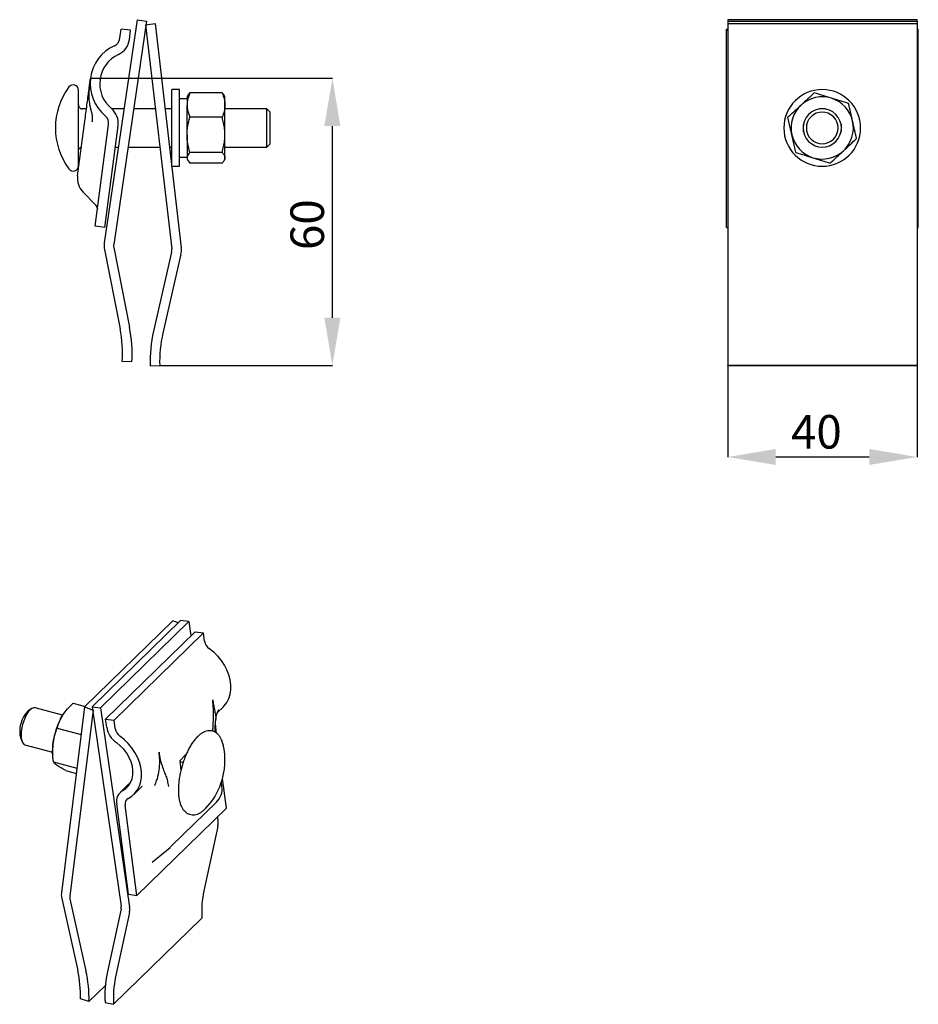
# Model space of a CAD drawing. Units: millimetres. Extents: x 107 to 200, y 88 to 191.
import ezdxf

# ---------------------------------------------------------------- set-up
doc = ezdxf.new("R2010")
doc.units = ezdxf.units.MM
doc.header["$PDSIZE"] = -1
doc.linetypes.add('SLD-Сплошная', pattern=[0])
doc.layers.add('ОСНОВНОЙ', color=7, linetype='SLD-Сплошная')
doc.styles.add('SLDTEXTSTYLE1', font='GOST type A')
doc.dimstyles.new('SLDDIMSTYLE0', dxfattribs={"dimtxt": 3.5, "dimasz": 5, "dimexe": 0, "dimexo": 0.0625, "dimgap": 0.875, "dimtad": 2, "dimdec": 1, "dimlfac": 2, "dimrnd": 1e-09, "dimzin": 12, "dimdsep": 46, "dimtxsty": 'SLDTEXTSTYLE1', "dimsah": 1, "dimcen": 0.09, "dimadec": 0, "dimazin": 3, "dimtfac": 1, "dimtdec": 1, "dimtmove": 0, "dimatfit": 0, "dimfxl": 1, "dimfrac": 2, "dimtolj": 1, "dimtzin": 12, "dimarcsym": 0})
doc.dimstyles.new('SLDDIMSTYLE1', dxfattribs={"dimtxt": 3.5, "dimasz": 5, "dimexe": 0, "dimexo": 0.0625, "dimgap": 0.875, "dimtad": 2, "dimdec": 1, "dimlfac": 2, "dimrnd": 1e-09, "dimzin": 12, "dimdsep": 46, "dimtxsty": 'SLDTEXTSTYLE1', "dimsah": 1, "dimcen": 0.09, "dimadec": 0, "dimazin": 3, "dimtfac": 1, "dimtdec": 1, "dimtofl": 0, "dimtmove": 0, "dimatfit": 3, "dimfxl": 1, "dimfrac": 2, "dimtolj": 1, "dimtzin": 12, "dimarcsym": 0})

# ---------------------------------------------------------------- blocks, each defined once
blk = doc.blocks.new('_D')
at = {"layer": 'Defpoints', "color": 0}
for p in [(180.45, 154.72), (200.2, 154.72), (180.45, 145.19)]:
    blk.add_point(p, dxfattribs=at)
at = {"layer": 'ОСНОВНОЙ', "color": 0, "lineweight": -2}
for p, q in [((180.45, 154.66), (180.45, 145.19)), ((200.2, 154.66), (200.2, 145.19)), ((195.2, 145.19), (185.45, 145.19))]:
    blk.add_line(p, q, dxfattribs=at)
at = {"layer": 'ОСНОВНОЙ', "color": 0}
for points in [[(185.45, 146.03), (185.45, 144.36), (180.45, 145.19)], [(195.2, 146.03), (195.2, 144.36), (200.2, 145.19)]]:
    blk.add_solid(points, dxfattribs=at)
at = {"layer": 'ОСНОВНОЙ', "color": 0, "insert": (189.69, 149.57), "char_height": 3.5, "attachment_point": 2, "style": 'SLDTEXTSTYLE1'}
blk.add_mtext('\\A1;40', dxfattribs=at)
blk = doc.blocks.new('_D_1')
at = {"layer": 'Defpoints', "color": 0}
for p in [(113.96, 184.71), (139.2, 184.71), (121.18, 154.72)]:
    blk.add_point(p, dxfattribs=at)
at = {"layer": 'ОСНОВНОЙ', "color": 0, "lineweight": -2}
for p, q in [((114.03, 184.71), (139.2, 184.71)), ((139.2, 159.72), (139.2, 179.71)), ((121.24, 154.72), (139.2, 154.72))]:
    blk.add_line(p, q, dxfattribs=at)
at = {"layer": 'ОСНОВНОЙ', "color": 0}
for points in [[(138.36, 179.71), (140.03, 179.71), (139.2, 184.71)], [(138.36, 159.72), (140.03, 159.72), (139.2, 154.72)]]:
    blk.add_solid(points, dxfattribs=at)
at = {"layer": 'ОСНОВНОЙ', "color": 0, "insert": (134.82, 169.43), "char_height": 3.5, "attachment_point": 2, "rotation": 90, "style": 'SLDTEXTSTYLE1'}
blk.add_mtext('\\A1;60', dxfattribs=at)

msp = doc.modelspace()

# ---------------------------------------------------------------- linework, layer by layer
at = {"color": 7, "linetype": 'SLD-Сплошная'}
for p, q in [((118.815, 190.809), (115.393, 167.519)), ((119.805, 190.664), (116.382, 167.373)), ((118.815, 190.809), (119.805, 190.664)), ((119.703, 190.28), (120.696, 190.396)), ((119.703, 190.28), (122.44, 166.899)), ((120.696, 190.396), (123.433, 167.015)), ((200.199, 190.809), (180.449, 190.809)), ((180.449, 190.809), (180.449, 190.664)), ((180.449, 190.664), (200.199, 190.664)), ((180.449, 190.664), (180.449, 190.396)), ((180.449, 190.396), (200.199, 190.396)), ((180.449, 190.396), (180.449, 167.015)), ((200.199, 190.664), (200.199, 190.809)), ((200.199, 190.664), (200.199, 190.396)), ((200.199, 190.396), (200.199, 167.015)), ((117.034, 188.875), (117.16, 189.832)), ((118.152, 189.701), (117.16, 189.832)), ((118.026, 188.744), (118.152, 189.701)), ((180.324, 189.832), (180.449, 189.832)), ((180.324, 189.701), (180.324, 189.832)), ((180.324, 189.701), (180.449, 189.701)), ((180.324, 188.744), (180.324, 189.701)), ((200.199, 189.832), (200.324, 189.832)), ((200.199, 189.701), (200.324, 189.701)), ((200.324, 189.701), (200.324, 189.832)), ((200.324, 188.744), (200.324, 189.701)), ((180.324, 187.189), (180.324, 188.744)), ((200.324, 187.189), (200.324, 188.744)), ((180.324, 181.551), (180.324, 187.189)), ((200.324, 181.551), (200.324, 187.189)), ((113.931, 184.459), (113.926, 184.418)), ((113.959, 184.669), (113.964, 184.705)), ((114.955, 184.575), (114.952, 184.53)), ((112.705, 182.31), (112.705, 183.467)), ((123.238, 183.517), (122.438, 183.517)), ((122.438, 179.517), (122.438, 183.517)), ((123.238, 179.517), (123.238, 183.517)), ((124.128, 182.924), (124.038, 182.767)), ((127.697, 183.178), (124.328, 183.178)), ((127.895, 182.92), (127.697, 183.178)), ((127.988, 182.767), (127.898, 182.922)), ((112.705, 175.567), (112.705, 182.31)), ((124.038, 182.567), (123.238, 182.567)), ((124.038, 182.767), (124.038, 181.904)), ((124.038, 178.801), (124.038, 181.904)), ((127.988, 181.904), (127.988, 182.767)), ((127.988, 178.801), (127.988, 181.904)), ((113.544, 181.517), (113.105, 181.517)), ((117.45, 181.517), (116.178, 181.517)), ((120.728, 181.517), (118.461, 181.517)), ((122.438, 181.517), (121.735, 181.517)), ((132.36, 181.517), (127.988, 181.517)), ((132.705, 181.172), (132.36, 181.517)), ((132.36, 180.931), (132.36, 181.517)), ((132.36, 177.517), (132.36, 180.931)), ((132.705, 180.687), (132.705, 181.172)), ((180.324, 179.752), (180.324, 181.551)), ((190.299, 181.517), (189.968, 181.517)), ((190.643, 181.517), (190.299, 181.517)), ((200.324, 179.752), (200.324, 181.551)), ((112.621, 174.504), (113.372, 180.209)), ((114.452, 169.259), (115.851, 179.883)), ((115.444, 169.129), (116.842, 179.752)), ((127.697, 180.631), (124.328, 180.631)), ((132.705, 177.862), (132.705, 180.687)), ((180.324, 169.129), (180.324, 179.752)), ((188.299, 179.883), (188.299, 179.517)), ((192.299, 179.517), (192.299, 179.893)), ((200.324, 169.129), (200.324, 179.752)), ((122.438, 175.517), (122.438, 179.517)), ((123.238, 175.517), (123.238, 179.517)), ((124.038, 178.801), (124.038, 176.413)), ((127.988, 176.413), (127.988, 178.801)), ((188.299, 179.517), (188.299, 179.096)), ((192.299, 179.159), (192.299, 179.517)), ((132.36, 177.517), (132.705, 177.862)), ((116.548, 177.517), (116.862, 177.517)), ((117.873, 177.517), (121.197, 177.517)), ((122.204, 177.517), (122.438, 177.517)), ((127.697, 176.97), (124.328, 176.97)), ((127.988, 177.517), (132.36, 177.517)), ((123.238, 176.467), (124.038, 176.467)), ((124.038, 176.413), (124.038, 176.267)), ((124.038, 176.267), (124.128, 176.111)), ((127.697, 175.857), (124.328, 175.857)), ((127.898, 176.112), (127.988, 176.267)), ((127.988, 176.267), (127.988, 176.413)), ((122.438, 175.517), (123.238, 175.517)), ((114.547, 171.415), (113.162, 172.858)), ((114.66, 171.21), (114.684, 171.114)), ((115.444, 169.129), (114.452, 169.259)), ((180.324, 169.129), (180.449, 169.129)), ((200.199, 169.129), (200.324, 169.129)), ((115.41, 166.84), (117.048, 158.554)), ((116.391, 167.034), (118.029, 158.748)), ((122.421, 166.56), (120.54, 158.326)), ((180.449, 167.015), (180.449, 166.911)), ((180.449, 166.911), (180.449, 166.338)), ((200.199, 167.015), (200.199, 166.911)), ((200.199, 166.911), (200.199, 166.338)), ((123.396, 166.338), (121.515, 158.104)), ((180.449, 166.338), (180.449, 158.104)), ((200.199, 166.338), (200.199, 158.104)), ((180.449, 158.104), (180.449, 154.72)), ((200.199, 158.104), (200.199, 154.72)), ((118.281, 155.105), (117.283, 155.163)), ((120.182, 154.692), (121.181, 154.72)), ((200.199, 154.72), (180.449, 154.72)), ((180.449, 154.692), (180.449, 154.72)), ((200.199, 154.692), (180.449, 154.692)), ((200.199, 154.692), (200.199, 154.72)), ((122.567, 128.117), (113.35, 119.121)), ((123.355, 128.132), (114.138, 119.136)), ((115.013, 119.023), (124.23, 128.019)), ((123.121, 127.904), (122.567, 128.117)), ((124.23, 128.019), (123.355, 128.132)), ((124.23, 128.019), (124.445, 126.546)), ((124.875, 126.967), (115.541, 117.857)), ((125.752, 126.84), (116.418, 117.73)), ((124.875, 126.967), (125.752, 126.84)), ((125.864, 125.99), (125.752, 126.84)), ((112.164, 119.503), (113.397, 119.167)), ((107.789, 118.937), (107.46, 118.704)), ((111.057, 118.257), (108.178, 119.039)), ((113.35, 119.121), (110.929, 99.738)), ((111.13, 118.369), (111.071, 118.279)), ((114.228, 118.783), (111.807, 99.399)), ((113.35, 119.121), (114.228, 118.783)), ((114.138, 119.136), (115.013, 119.023)), ((114.138, 119.136), (117.165, 98.35)), ((115.013, 119.023), (118.04, 98.236)), ((127.243, 118.563), (127.801, 119.107)), ((115.653, 117.006), (115.541, 117.857)), ((115.541, 117.857), (116.418, 117.73)), ((116.53, 116.88), (116.418, 117.73)), ((127.122, 116.383), (126.995, 117.352)), ((110.491, 116.915), (112.989, 116.236)), ((106.679, 115.831), (106.845, 115.464)), ((106.994, 115.252), (107.129, 115.179)), ((107.129, 115.179), (110.007, 114.397)), ((110.014, 114.263), (110.024, 114.124)), ((123.95, 114.178), (123.267, 113.511)), ((110.105, 113.401), (112.552, 112.736)), ((123.267, 113.511), (123.396, 112.524)), ((123.28, 113.412), (123.623, 113.319)), ((111.392, 112.474), (112.482, 112.177)), ((117.899, 111.015), (117.056, 110.193)), ((118.056, 111.136), (117.887, 111.003)), ((127.681, 110.864), (127.627, 111.275)), ((128.147, 108.555), (127.741, 111.655)), ((118.467, 109.997), (119.356, 110.865)), ((117.936, 99.572), (116.7, 109.014)), ((118.813, 99.445), (117.576, 108.888)), ((122.391, 104.583), (127.095, 109.173)), ((128.147, 108.555), (118.813, 99.445)), ((127.199, 107.63), (127.257, 107.233)), ((127.242, 106.655), (125.793, 99.947)), ((120.385, 102.938), (122.257, 104.463)), ((110.961, 99.148), (112.625, 91.638)), ((111.824, 99.104), (113.487, 91.594)), ((117.936, 99.572), (118.813, 99.445)), ((117.157, 98.061), (115.708, 91.352)), ((118.025, 97.659), (116.576, 90.95)), ((125.586, 97.096), (116.368, 88.099)), ((113.804, 88.393), (115.512, 90.059)), ((113.804, 88.393), (112.92, 88.657)), ((115.485, 88.29), (116.368, 88.099))]:
    msp.add_line(p, q, dxfattribs=at)
at = {"color": 7, "linetype": 'SLD-Сплошная', "flags": 128}
for points in [[(127.801, 119.107), (127.92, 119.232), (128.187, 119.59), (128.392, 119.996), (128.531, 120.441), (128.603, 120.919), (128.604, 121.421), (128.537, 121.937), (128.401, 122.458), (128.199, 122.976), (127.936, 123.48), (127.615, 123.961), (127.242, 124.411), (126.825, 124.822), (126.37, 125.186)], [(108.178, 119.039), (108.172, 119.04), (108.011, 119.041), (107.836, 118.968), (107.654, 118.823), (107.472, 118.613), (107.297, 118.344), (107.135, 118.028), (106.994, 117.677), (106.878, 117.304), (106.792, 116.923), (106.738, 116.55), (106.72, 116.198), (106.738, 115.881), (106.792, 115.611), (106.878, 115.399), (106.994, 115.252)], [(117.888, 109.574), (118.263, 109.818), (118.587, 110.122), (118.853, 110.48), (119.058, 110.886), (119.197, 111.331), (119.269, 111.809), (119.27, 112.311), (119.203, 112.827), (119.067, 113.348), (118.866, 113.866), (118.602, 114.369), (118.281, 114.851), (117.908, 115.301), (117.491, 115.711), (117.036, 116.075)], [(117.322, 110.387), (117.652, 110.608), (117.929, 110.89), (118.145, 111.225), (118.296, 111.606), (118.378, 112.023), (118.39, 112.466), (118.33, 112.925), (118.2, 113.388), (118.003, 113.845), (117.745, 114.285), (117.43, 114.697), (117.068, 115.071), (116.666, 115.398)]]:
    msp.add_lwpolyline(points, dxfattribs=at)
at = {"color": 7, "linetype": 'SLD-Сплошная'}
for centre, radius, start, end in [((118.289, 184.136), 4.363, 114.76416, 230.23909), ((116.043, 189.005), 1, 294.76416, 352.50162), ((116.043, 189.005), 2, 294.76416, 352.50162), ((118.289, 184.136), 3.362, 114.76416, 230.23909), ((112.155, 183.467), 0.55, 0, 143.56581), ((117.506, 179.517), 7.201, 143.56581, 180), ((190.299, 179.517), 4, 0, 180), ((190.299, 179.517), 3.25, 132.73401, 192.73401), ((190.299, 179.517), 3.25, 72.73401, 132.73401), ((190.299, 179.517), 3.25, 12.73401, 72.73401), ((114.859, 180.013), 1, 352.50162, 50.23909), ((114.859, 180.013), 2, 352.50162, 50.23909), ((190.299, 179.517), 2, 135, 315), ((190.299, 179.517), 2, 315, 135), ((190.299, 179.517), 1.655, 315, 135), ((190.299, 179.517), 1.655, 135, 315), ((190.299, 179.517), 3.25, 312.73401, 12.73401), ((117.506, 179.517), 7.201, 180, 216.43419), ((190.299, 179.517), 4, 180, 0), ((190.299, 179.517), 3.25, 192.73401, 252.73401), ((190.299, 179.517), 3.25, 252.73401, 312.73401), ((112.155, 175.567), 0.55, 216.43419, 0), ((114.604, 174.243), 2, 172.50162, 223.84181), ((114.186, 171.069), 0.5, 352.50162, 43.84181), ((117.372, 167.228), 2, 171.64091, 174.64091), ((117.372, 167.228), 2, 174.64091, 191.1863), ((117.372, 167.228), 1, 174.64091, 191.1863), ((117.372, 167.228), 1, 171.64091, 174.64091), ((121.446, 166.783), 1, 347.1314, 3.67679), ((121.446, 166.783), 1, 3.67679, 6.67679), ((121.446, 166.783), 2, 347.1314, 3.67679), ((121.446, 166.783), 2, 3.67679, 6.67679), ((103.805, 155.935), 13.5, 356.71836, 11.1863), ((103.805, 155.935), 14.5, 356.71836, 11.1863), ((134.676, 155.097), 14.5, 167.1314, 181.59934), ((134.676, 155.097), 13.5, 167.1314, 181.59934), ((127.069, 126.187), 1.221, 189.30911, 235.09215), ((109.512, 116.604), 2.936, 134.32902, 195.26195), ((117.379, 114.452), 7.378, 148.75423, 173.95939), ((118.064, 117.401), 2.443, 189.30911, 235.09215), ((117.735, 117.077), 1.221, 189.30911, 235.09215), ((115.434, 114.594), 5.43, 173.29884, 183.50051), ((120.791, 113.539), 7.201, 340.42819, 13.41264), ((120.791, 113.539), 7.201, 316.17834, 340.42819), ((117.976, 109.263), 1.3, 120.19307, 191.0183), ((125.698, 110.604), 2, 314.30503, 7.46179), ((118.215, 109.012), 0.65, 120.19307, 191.0183), ((125.683, 106.981), 1.593, 348.16794, 5.73304), ((125.441, 106.968), 1.835, 5.39791, 8.29477), ((120.994, 106.014), 2, 309.15765, 314.30503), ((112.693, 99.541), 1.776, 176.4715, 192.8031), ((112.458, 99.547), 1.54, 172.89337, 176.14901), ((136.153, 97.761), 10.589, 168.08463, 183.59968), ((112.689, 99.301), 0.888, 176.4715, 192.8031), ((112.572, 99.304), 0.77, 172.89337, 176.14901), ((116.378, 98.224), 0.796, 348.16794, 5.73304), ((116.257, 98.217), 0.918, 5.39791, 8.29477), ((116.466, 97.985), 1.593, 348.16794, 5.73304), ((116.224, 97.972), 1.835, 5.39791, 8.29477), ((100.756, 88.957), 12.168, 358.58778, 12.72643), ((100.739, 88.715), 13.069, 358.58778, 12.72643), ((126.836, 89.004), 11.373, 168.08463, 183.59968), ((126.936, 88.764), 10.589, 168.08463, 183.59968)]:
    msp.add_arc(centre, radius, start, end, dxfattribs=at)
for points, knots in [([(113.372, 180.209), (113.41, 180.496), (113.485, 181.07), (113.593, 181.886), (113.691, 182.636), (113.786, 183.353), (113.868, 183.977), (113.921, 184.382), (113.945, 184.559)], [0, 0, 0, 0, 0.1909709, 0.3830577, 0.5765093, 0.7286461, 0.8809743, 1, 1, 1, 1]), ([(113.964, 184.705), (113.938, 184.51), (113.885, 184.109), (113.811, 183.484), (113.773, 182.812), (113.816, 182.223), (113.907, 181.742), (113.99, 181.393), (114.082, 181.102), (114.147, 180.804), (114.152, 180.485), (114.129, 180.239), (114.116, 180.111)], [0, 0, 0, 0, 0.1255211, 0.2583674, 0.4046892, 0.5649701, 0.646069, 0.7241182, 0.7972762, 0.8423343, 0.9180795, 1, 1, 1, 1]), ([(124.328, 183.178), (124.272, 183.036), (124.163, 182.757), (124.059, 182.33), (124.045, 182.046), (124.038, 181.904)], [0, 0, 0, 0, 0.3407124, 0.6699264, 1, 1, 1, 1]), ([(124.133, 182.92), (124.145, 182.944), (124.188, 183.031), (124.269, 183.116), (124.328, 183.178)], [0, 0, 0, 0, 0.2704314, 1, 1, 1, 1]), ([(127.697, 183.178), (127.779, 182.969), (127.943, 182.551), (127.973, 182.12), (127.988, 181.904)], [0, 0, 0, 0, 0.5003831, 1, 1, 1, 1]), ([(189.471, 183.178), (189.245, 182.969), (188.793, 182.551), (188.326, 182.12), (188.093, 181.904)], [0, 0, 0, 0, 0.5003831, 1, 1, 1, 1]), ([(191.263, 182.621), (190.959, 182.715), (190.352, 182.904), (189.765, 183.086), (189.471, 183.178)], [0, 0, 0, 0, 0.50025153, 1, 1, 1, 1]), ([(112.705, 181.917), (112.712, 181.861), (112.725, 181.751), (112.818, 181.625), (112.927, 181.555), (113.015, 181.523), (113.076, 181.519), (113.105, 181.517)], [0, 0, 0, 0, 0.3101202, 0.6161208, 0.7588957, 0.8860224, 1, 1, 1, 1]), ([(124.038, 181.904), (124.045, 181.762), (124.059, 181.478), (124.163, 181.051), (124.272, 180.773), (124.328, 180.631)], [0, 0, 0, 0, 0.3304269, 0.6596561, 1, 1, 1, 1]), ([(127.988, 181.904), (127.973, 181.688), (127.943, 181.257), (127.779, 180.839), (127.697, 180.631)], [0, 0, 0, 0, 0.5002515, 1, 1, 1, 1]), ([(188.093, 181.904), (187.859, 181.688), (187.392, 181.257), (186.941, 180.839), (186.715, 180.631)], [0, 0, 0, 0, 0.5002515, 1, 1, 1, 1]), ([(193.055, 182.064), (192.761, 182.155), (192.174, 182.338), (191.566, 182.526), (191.263, 182.621)], [0, 0, 0, 0, 0.5003831, 1, 1, 1, 1]), ([(193.469, 180.233), (193.398, 180.545), (193.258, 181.165), (193.122, 181.765), (193.055, 182.064)], [0, 0, 0, 0, 0.50195882, 1, 1, 1, 1]), ([(124.038, 178.801), (124.053, 179.112), (124.083, 179.732), (124.246, 180.332), (124.328, 180.631)], [0, 0, 0, 0, 0.50195882, 1, 1, 1, 1]), ([(127.988, 178.801), (127.981, 179.006), (127.966, 179.415), (127.862, 180.028), (127.753, 180.428), (127.697, 180.631)], [0, 0, 0, 0, 0.3315343, 0.6608374, 1, 1, 1, 1]), ([(187.128, 178.801), (187.082, 179.006), (186.99, 179.415), (186.851, 180.028), (186.761, 180.428), (186.715, 180.631)], [0, 0, 0, 0, 0.3315343, 0.6608374, 1, 1, 1, 1]), ([(193.882, 178.403), (193.814, 178.704), (193.679, 179.304), (193.538, 179.924), (193.469, 180.233)], [0, 0, 0, 0, 0.5016786, 1, 1, 1, 1]), ([(124.328, 176.97), (124.246, 177.271), (124.082, 177.871), (124.053, 178.492), (124.038, 178.801)], [0, 0, 0, 0, 0.5016786, 1, 1, 1, 1]), ([(127.697, 176.97), (127.753, 177.175), (127.863, 177.576), (127.967, 178.189), (127.981, 178.597), (127.988, 178.801)], [0, 0, 0, 0, 0.3416096, 0.6707674, 1, 1, 1, 1]), ([(187.542, 176.97), (187.496, 177.175), (187.405, 177.576), (187.267, 178.189), (187.175, 178.597), (187.128, 178.801)], [0, 0, 0, 0, 0.3416096, 0.6707674, 1, 1, 1, 1]), ([(192.504, 177.13), (192.738, 177.346), (193.205, 177.777), (193.656, 178.195), (193.882, 178.403)], [0, 0, 0, 0, 0.5002515, 1, 1, 1, 1]), ([(112.705, 177.117), (112.712, 177.173), (112.725, 177.284), (112.819, 177.408), (112.925, 177.48), (112.988, 177.498), (113.016, 177.507)], [0, 0, 0, 0, 0.351979, 0.6992823, 0.8613284, 1, 1, 1, 1]), ([(124.328, 176.97), (124.272, 176.908), (124.163, 176.786), (124.059, 176.6), (124.045, 176.476), (124.038, 176.413)], [0, 0, 0, 0, 0.3407124, 0.6699264, 1, 1, 1, 1]), ([(127.697, 176.97), (127.779, 176.879), (127.943, 176.696), (127.973, 176.508), (127.988, 176.413)], [0, 0, 0, 0, 0.5003831, 1, 1, 1, 1]), ([(187.542, 176.97), (187.836, 176.879), (188.423, 176.696), (189.031, 176.508), (189.334, 176.413)], [0, 0, 0, 0, 0.5003831, 1, 1, 1, 1]), ([(191.126, 175.857), (191.352, 176.065), (191.804, 176.483), (192.271, 176.914), (192.504, 177.13)], [0, 0, 0, 0, 0.5003831, 1, 1, 1, 1]), ([(124.038, 176.413), (124.045, 176.351), (124.059, 176.227), (124.163, 176.04), (124.272, 175.919), (124.328, 175.857)], [0, 0, 0, 0, 0.3304269, 0.6596561, 1, 1, 1, 1]), ([(127.988, 176.413), (127.973, 176.319), (127.943, 176.13), (127.779, 175.948), (127.697, 175.857)], [0, 0, 0, 0, 0.5002515, 1, 1, 1, 1]), ([(189.334, 176.413), (189.638, 176.319), (190.245, 176.13), (190.832, 175.948), (191.126, 175.857)], [0, 0, 0, 0, 0.5002515, 1, 1, 1, 1]), ([(114.559, 171.409), (114.594, 171.367), (114.633, 171.319), (114.646, 171.262), (114.648, 171.256)], [0, 0, 0, 0, 0.89252, 1, 1, 1, 1]), ([(111.071, 118.279), (111.226, 118.494), (111.536, 118.926), (111.954, 119.31), (112.164, 119.503)], [0, 0, 0, 0, 0.50025153, 1, 1, 1, 1]), ([(126.736, 116.583), (126.739, 116.742), (126.749, 117.185), (126.802, 117.973), (126.808, 118.925), (126.744, 119.546), (126.712, 119.856)], [0, 0, 0, 0, 0.1433208, 0.3985793, 0.6996498, 1, 1, 1, 1]), ([(126.712, 119.856), (126.738, 119.685), (126.79, 119.333), (126.9, 118.823), (126.998, 118.305), (127.04, 117.951), (127.019, 117.761), (127.017, 117.744)], [0, 0, 0, 0, 0.2160678, 0.444745, 0.6966183, 0.9725205, 1, 1, 1, 1]), ([(110.491, 116.915), (110.556, 117.147), (110.685, 117.611), (110.942, 118.056), (111.071, 118.279)], [0, 0, 0, 0, 0.5003831, 1, 1, 1, 1]), ([(127.048, 117.742), (127.047, 117.849), (127.041, 118.226), (127.218, 118.584), (127.345, 118.84)], [0, 0, 0, 0, 0.2840718, 1, 1, 1, 1]), ([(126.97, 116.48), (126.964, 116.604), (126.954, 116.808), (126.976, 117.086), (126.998, 117.387), (127.012, 117.607), (127.021, 117.751)], [0, 0, 0, 0, 0.2734336, 0.4508007, 0.6406498, 1, 1, 1, 1]), ([(110.041, 115.228), (110.088, 115.523), (110.18, 116.111), (110.388, 116.648), (110.491, 116.915)], [0, 0, 0, 0, 0.50195882, 1, 1, 1, 1]), ([(127.186, 116.336), (127.134, 116.376), (127.005, 116.478), (126.767, 116.588), (126.485, 116.644), (126.203, 116.633), (125.925, 116.562), (125.647, 116.434), (125.367, 116.244), (125.086, 115.99), (124.809, 115.674), (124.544, 115.307), (124.295, 114.897), (124.066, 114.452), (123.856, 113.978), (123.669, 113.481), (123.507, 112.968), (123.371, 112.446), (123.263, 111.923), (123.185, 111.404), (123.138, 110.898), (123.124, 110.409), (123.144, 109.944), (123.2, 109.507), (123.294, 109.103), (123.426, 108.751), (123.592, 108.46), (123.742, 108.276), (123.838, 108.19), (123.861, 108.169)], [0, 0, 0, 0, 0.023092, 0.0576734, 0.0907098, 0.1231445, 0.1561857, 0.1911788, 0.2289312, 0.2691708, 0.3105914, 0.3518432, 0.3926273, 0.4329908, 0.4730435, 0.5128887, 0.5526134, 0.5922917, 0.6319877, 0.6717527, 0.7116624, 0.7518069, 0.7922989, 0.8332798, 0.8749036, 0.9172319, 0.9547079, 0.9891435, 1, 1, 1, 1]), ([(127.846, 114.947), (127.845, 114.961), (127.824, 115.123), (127.75, 115.399), (127.621, 115.754), (127.455, 116.045), (127.304, 116.229), (127.209, 116.315), (127.186, 116.336)], [0, 0, 0, 0, 0.0230407, 0.2669508, 0.5149894, 0.7345942, 0.9363823, 1, 1, 1, 1]), ([(110.105, 113.401), (110.064, 113.71), (109.983, 114.325), (110.022, 114.928), (110.041, 115.228)], [0, 0, 0, 0, 0.5016786, 1, 1, 1, 1]), ([(120.683, 110.933), (120.689, 110.948), (120.698, 110.975), (120.716, 111.023), (120.744, 111.097), (120.794, 111.234), (120.888, 111.497), (121.047, 111.999), (121.185, 112.742), (121.198, 113.604), (121.14, 114.137), (121.112, 114.39)], [0, 0, 0, 0, 0.0146239, 0.0264042, 0.0477261, 0.0867104, 0.15926, 0.2958675, 0.5380591, 0.7810621, 1, 1, 1, 1]), ([(121.112, 114.39), (121.151, 114.138), (121.23, 113.635), (121.419, 112.968), (121.63, 112.411), (121.838, 111.925), (121.994, 111.419), (122.054, 111.027), (122.084, 110.832)], [0, 0, 0, 0, 0.1876042, 0.3751039, 0.562272, 0.7093677, 0.8545417, 1, 1, 1, 1]), ([(110.492, 113.007), (110.396, 113.082), (110.204, 113.232), (110.138, 113.345), (110.105, 113.401)], [0, 0, 0, 0, 0.5002515, 1, 1, 1, 1]), ([(111.392, 112.474), (111.214, 112.569), (110.858, 112.761), (110.614, 112.925), (110.492, 113.007)], [0, 0, 0, 0, 0.5003831, 1, 1, 1, 1]), ([(123.861, 108.169), (123.913, 108.128), (124.041, 108.027), (124.279, 107.917), (124.562, 107.861), (124.844, 107.872), (125.122, 107.943), (125.4, 108.07), (125.679, 108.264), (125.879, 108.432), (125.982, 108.55), (125.995, 108.565)], [0, 0, 0, 0, 0.08400633, 0.20980983, 0.32999274, 0.44798711, 0.56818753, 0.69548897, 0.8328281, 0.97921549, 1, 1, 1, 1])]:
    msp.add_open_spline(points, degree=3, knots=knots, dxfattribs=at)

# ---------------------------------------------------------------- dimensions: what is measured, and where the dimension line sits
at = {"layer": 'ОСНОВНОЙ'}
dim = msp.add_linear_dim(base=(139.195, 184.705), p1=(121.181, 154.72), p2=(113.964, 184.705), angle=90, dimstyle='SLDDIMSTYLE1', override={"dimtad": 3}, dxfattribs=at)
dim.commit()
dim.dimension.update_dxf_attribs({"geometry": '_D_1', "text_midpoint": (139.195, 169.428), "dimtype": 160})
dim = msp.add_linear_dim(base=(180.449, 145.195), p1=(200.199, 154.72), p2=(180.449, 154.72), text='40', dimstyle='SLDDIMSTYLE0', override={"dimtad": 3}, dxfattribs=at)
dim.commit()
dim.dimension.update_dxf_attribs({"geometry": '_D', "text_midpoint": (189.686, 145.195), "dimtype": 160})

doc.saveas('drawing.dxf')
